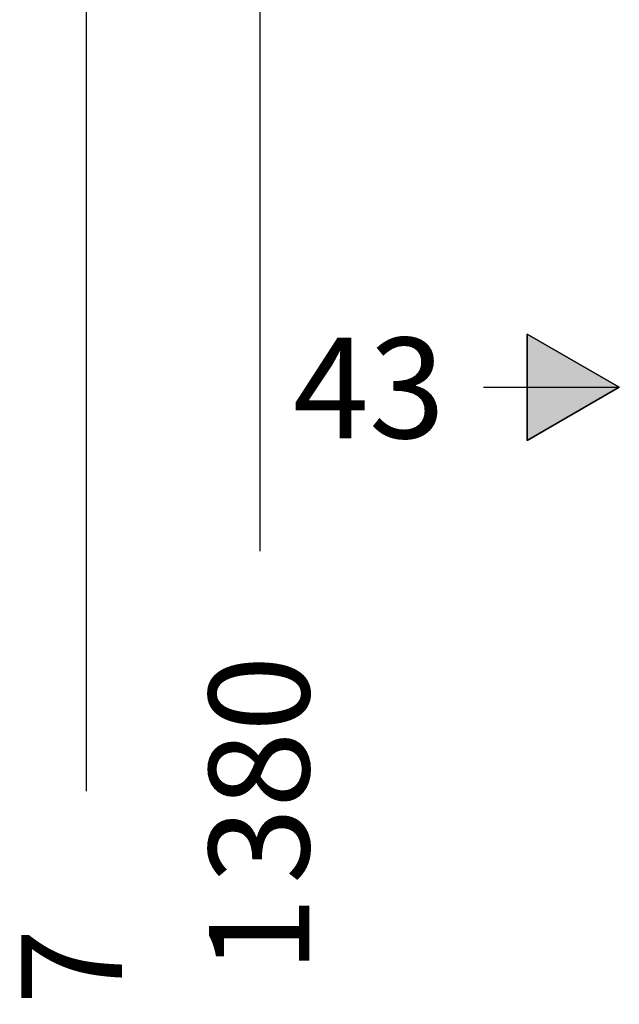
# Model space of a CAD drawing. Units: inches. Extents: x -1105 to 784, y -1219 to 1676.
# Drawn here: x -1076 to -791, y 344 to 812 of the extents above; entities that cross this region are included whole.
import ezdxf

# ---------------------------------------------------------------- set-up
doc = ezdxf.new("R2010")
doc.units = ezdxf.units.IN
doc.header["$MEASUREMENT"] = 0
doc.layers.add('Layer 1', color=7, linetype='Continuous')

msp = doc.modelspace()

# ---------------------------------------------------------------- hatches: boundary and pattern name
at = {"layer": 'Layer 1', "lineweight": 25}
h = msp.add_hatch(color=256, dxfattribs=at)
h.dxf.hatch_style = 2
h.paths.add_polyline_path([(-834.44, 611.92), (-834.44, 662.49), (-790.65, 637.21)])

# ---------------------------------------------------------------- linework, layer by layer
for points in [[(-1044.27, 445.04), (-1044.27, 1532.22)], [(-961.58, 559.21), (-961.58, 1070.74)], [(-834.44, 611.92), (-834.44, 662.49), (-790.65, 637.21), (-834.44, 611.92)], [(-834.44, 611.92), (-790.65, 637.21), (-834.44, 662.49), (-834.44, 611.92)], [(-855.23, 637.21), (-790.72, 637.21)]]:
    msp.add_lwpolyline(points, dxfattribs=at)

# ---------------------------------------------------------------- texts
at = {"layer": 'Layer 1', "lineweight": 25, "insert": (-946, 612.97), "char_height": 47.793, "attachment_point": 7}
msp.add_mtext('\\fFuturaTOT|b0|i0|c0|p34;\\W1;43', dxfattribs=at)
at = {"layer": 'Layer 1', "lineweight": 25, "char_height": 47.793, "attachment_point": 7, "rotation": 90}
for s, insert in [('\\fFuturaTOT|b0|i0|c0|p34;\\W1;380', (-938.24, 400.96)), ('\\fFuturaTOT|b0|i0|c0|p34;\\W1;1', (-938.24, 358.64)), ('{\\fFuturaTOT|b0|i0|c128|p34;97}', (-1027.44, 307.3))]:
    msp.add_mtext(s, dxfattribs=dict(at, insert=insert))

doc.saveas('drawing.dxf')
